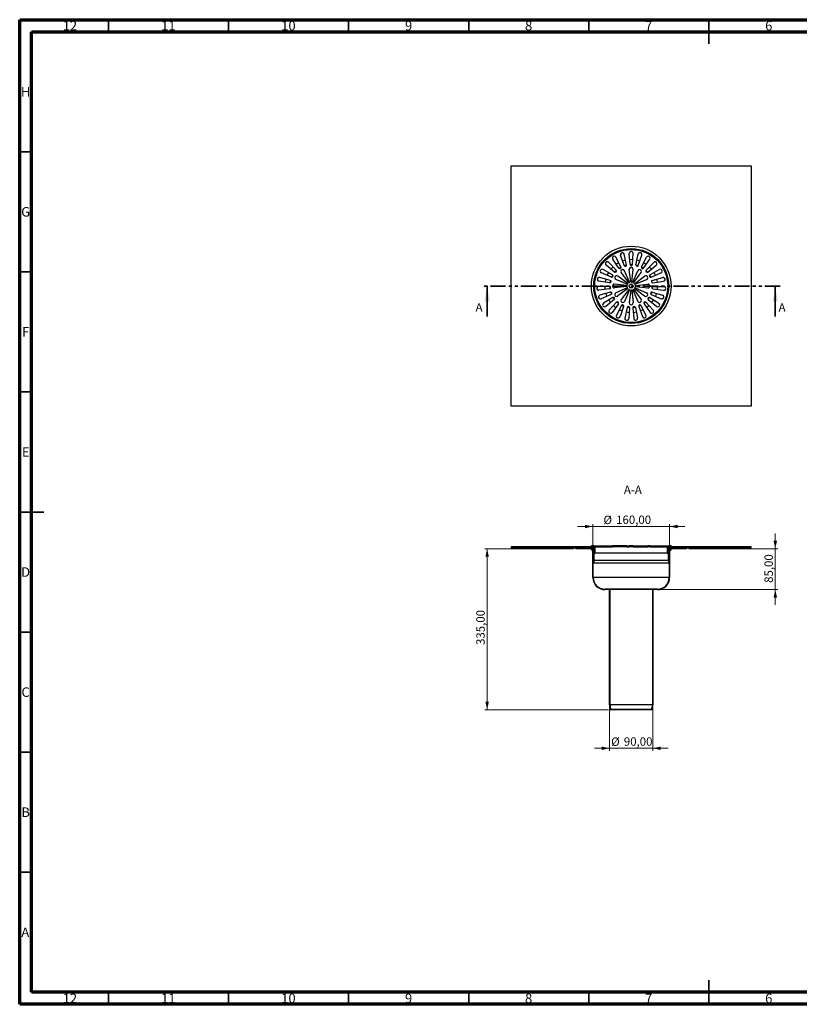
# Model space of a CAD drawing. Units: millimetres. Extents: x 15 to 589, y 5 to 415.
# Drawn here: x 15 to 340, y 5 to 415 of the extents above; entities that cross this region are included whole.
import ezdxf

# ---------------------------------------------------------------- set-up
doc = ezdxf.new("R2010")
doc.units = ezdxf.units.MM
doc.linetypes.add('PHANTOM', pattern=[12.7, 6.35, -1.27, 1.27, -1.27, 1.27, -1.27])
doc.styles.add('SLDTEXTSTYLE0', font='TXT', dxfattribs={"width": 0.75})
doc.dimstyles.new('SLDDIMSTYLE0', dxfattribs={"dimtxt": 3.5, "dimasz": 3.302, "dimexe": 0, "dimexo": 0.0625, "dimgap": 0.875, "dimtad": 1, "dimlfac": 5, "dimrnd": 1e-09, "dimzin": 12, "dimdsep": 46, "dimtxsty": 'SLDTEXTSTYLE0', "dimsah": 1, "dimcen": 0.09, "dimadec": 0, "dimazin": 3, "dimtfac": 1, "dimtmove": 0, "dimatfit": 0, "dimfxl": 0, "dimfrac": 2, "dimtolj": 1, "dimtzin": 12, "dimarcsym": 0})
doc.dimstyles.new('SLDDIMSTYLE1', dxfattribs={"dimtxt": 3.5, "dimasz": 3.302, "dimexe": 0, "dimexo": 0.0625, "dimgap": 0.875, "dimtad": 1, "dimlfac": 5, "dimrnd": 1e-09, "dimzin": 12, "dimdsep": 46, "dimtxsty": 'SLDTEXTSTYLE0', "dimsah": 1, "dimcen": 0.09, "dimadec": 0, "dimazin": 3, "dimtfac": 1, "dimtofl": 0, "dimtmove": 0, "dimatfit": 3, "dimfxl": 0, "dimfrac": 2, "dimtolj": 1, "dimtzin": 12, "dimarcsym": 0})
pattern_1 = [(45, (0, 0), (-13.4704, 13.4704), []), (45, (4.49, 0), (-13.4704, 13.4704), []), (45, (8.98, 0), (-13.4704, 13.4704), []), (45, (13.47, 0), (-13.4704, 13.4704), [])]
pattern_2 = [(135, (0, 0), (-13.4704, -13.4704), []), (135, (-2e-14, 4.49), (-13.4704, -13.4704), []), (135, (-3e-14, 8.98), (-13.4704, -13.4704), []), (135, (-5e-14, 13.47), (-13.4704, -13.4704), [])]

# ---------------------------------------------------------------- blocks, each defined once
blk = doc.blocks.new('_D')
at = {"color": 7, "linetype": 'Continuous', "lineweight": 0}
for p, q in [((329.68, 194.69), (329.68, 201.04)), ((293.68, 194.69), (330.68, 194.69)), ((329.68, 177.69), (329.68, 194.69)), ((281.68, 177.69), (330.68, 177.69)), ((329.68, 177.69), (329.68, 171.34))]:
    blk.add_line(p, q, dxfattribs=at)
at = {"color": 7, "linetype": 'Continuous', "lineweight": 18}
for points in [[(329.68, 194.69), (330.4, 198), (328.96, 198)], [(329.68, 177.69), (328.96, 174.39), (330.4, 174.39)]]:
    blk.add_solid(points, dxfattribs=at)
at = {"color": 7, "linetype": 'Continuous', "lineweight": 18, "insert": (325.16, 180.49), "char_height": 3.5, "attachment_point": 1, "rotation": 90, "style": 'SLDTEXTSTYLE0'}
blk.add_mtext('85,00', dxfattribs=at)
blk = doc.blocks.new('_D_1')
at = {"color": 7, "linetype": 'Continuous', "lineweight": 0}
for p, q in [((253.68, 203.96), (247.33, 203.96)), ((253.68, 194.49), (253.68, 204.96)), ((285.68, 203.96), (253.68, 203.96)), ((285.68, 194.49), (285.68, 204.96)), ((285.68, 203.96), (292.03, 203.96))]:
    blk.add_line(p, q, dxfattribs=at)
at = {"color": 7, "linetype": 'Continuous', "lineweight": 18}
for points in [[(253.68, 203.96), (250.37, 204.68), (250.37, 203.24)], [(285.68, 203.96), (288.98, 203.24), (288.98, 204.68)]]:
    blk.add_solid(points, dxfattribs=at)
at = {"color": 7, "linetype": 'Continuous', "lineweight": 18, "char_height": 3.5, "attachment_point": 1, "style": 'SLDTEXTSTYLE0'}
for s, insert in [('%%c', (258.11, 208.47)), ('160,00', (263.39, 208.52))]:
    blk.add_mtext(s, dxfattribs=dict(at, insert=insert))
blk = doc.blocks.new('_D_2')
at = {"color": 7, "linetype": 'Continuous', "lineweight": 0}
for p, q in [((260.68, 128.7), (260.68, 110.61)), ((278.68, 128.7), (278.68, 110.61)), ((260.68, 111.61), (254.33, 111.61)), ((278.68, 111.61), (260.68, 111.61)), ((278.68, 111.61), (285.03, 111.61))]:
    blk.add_line(p, q, dxfattribs=at)
at = {"color": 7, "linetype": 'Continuous', "lineweight": 18}
for points in [[(260.68, 111.61), (257.37, 112.33), (257.37, 110.89)], [(278.68, 111.61), (281.98, 110.89), (281.98, 112.33)]]:
    blk.add_solid(points, dxfattribs=at)
at = {"color": 7, "linetype": 'Continuous', "lineweight": 18, "char_height": 3.5, "attachment_point": 1, "style": 'SLDTEXTSTYLE0'}
for s, insert in [('%%c', (261.32, 116.12)), ('90,00', (266.6, 116.17))]:
    blk.add_mtext(s, dxfattribs=dict(at, insert=insert))
blk = doc.blocks.new('_D_3')
at = {"color": 7, "linetype": 'Continuous', "lineweight": 0}
for p, q in [((245.68, 194.69), (208.68, 194.69)), ((209.68, 127.69), (209.68, 194.69)), ((260.28, 127.69), (208.68, 127.69))]:
    blk.add_line(p, q, dxfattribs=at)
at = {"color": 7, "linetype": 'Continuous', "lineweight": 18}
for points in [[(209.68, 194.69), (208.96, 191.39), (210.4, 191.39)], [(209.68, 127.69), (210.4, 131), (208.96, 131)]]:
    blk.add_solid(points, dxfattribs=at)
at = {"color": 7, "linetype": 'Continuous', "lineweight": 18, "insert": (205.16, 154.63), "char_height": 3.5, "attachment_point": 1, "rotation": 90, "style": 'SLDTEXTSTYLE0'}
blk.add_mtext('335,00', dxfattribs=at)

msp = doc.modelspace()

# ---------------------------------------------------------------- hatches: boundary and pattern name
at = {"linetype": 'Continuous', "lineweight": 18}
h = msp.add_hatch(dxfattribs=at)
h.set_pattern_fill('ANSI31', angle=90, style=0)
edge = h.paths.add_edge_path(flags=0)
edge.add_line((253.6752, 195.4939), (219.6752, 195.4939))
edge.add_line((219.6752, 195.4939), (219.6752, 194.8939))
edge.add_line((219.6752, 194.8939), (253.8752, 194.8939))
edge.add_line((253.8752, 194.8939), (253.8752, 195.2939))
edge.add_arc((253.6752, 195.2939), 0.2, 0, 90)
h = msp.add_hatch(dxfattribs=at)
h.set_pattern_fill('DIN 201 Stahl und Stahlguss', style=0, pattern_type=2)
h.set_pattern_definition(pattern_1)
h.paths.add_polyline_path([(248.9816, 194.8939), (246.6752, 194.8939), (246.6752, 194.6939), (248.9816, 194.6939)], flags=0)
h = msp.add_hatch(dxfattribs=at)
h.set_pattern_fill('DIN 201 Stahl und Stahlguss', style=0, pattern_type=2)
h.set_pattern_definition(pattern_1)
h.paths.add_polyline_path([(249.3689, 194.8939), (249.3689, 194.6939), (253.8752, 194.6939), (253.8752, 194.8939)], flags=0)
h = msp.add_hatch(dxfattribs=at)
h.set_pattern_fill('DIN 201 Stahl und Stahlguss', angle=90, style=0, pattern_type=2)
h.set_pattern_definition(pattern_2)
edge = h.paths.add_edge_path(flags=0)
edge.add_arc((264.8679, 129.4525), 4.2, 176.62268, 206.080613)
edge.add_line((261.0956, 127.606), (261.2752, 127.6939))
edge.add_arc((264.8679, 129.4525), 4, 176.539252, 206.080613, ccw=False)
edge.add_line((260.8752, 129.6939), (260.8752, 177.7939))
edge.add_arc((260.7752, 177.7939), 0.1, 0, 90)
edge.add_line((260.7752, 177.8939), (258.6752, 177.8939))
edge.add_arc((258.6752, 182.6939), 4.8, 180, 270, ccw=False)
edge.add_line((253.8752, 182.6939), (253.8752, 193.4939))
edge.add_arc((253.5752, 193.4939), 0.3, 0, 60)
edge.add_arc((253.8752, 194.0135), 0.3, 180, 240, ccw=False)
edge.add_line((253.5752, 194.0135), (253.5752, 194.4939))
edge.add_arc((253.3752, 194.4939), 0.2, 0, 90)
edge.add_line((253.3752, 194.6939), (252.7752, 194.6939))
edge.add_line((252.7752, 194.6939), (252.7752, 194.4939))
edge.add_line((252.7752, 194.4939), (253.3752, 194.4939))
edge.add_line((253.3752, 194.4939), (253.3752, 194.0135))
edge.add_arc((253.8752, 194.0135), 0.5, 180, 240)
edge.add_arc((253.5752, 193.4939), 0.1, 0, 60, ccw=False)
edge.add_line((253.6752, 193.4939), (253.6752, 182.6939))
edge.add_arc((258.6752, 182.6939), 5, 180, 270)
edge.add_line((258.6752, 177.6939), (260.6752, 177.6939))
edge.add_line((260.6752, 177.6939), (260.6752, 129.6999))
h = msp.add_hatch(dxfattribs=at)
h.set_pattern_fill('ANSI31', style=0)
edge = h.paths.add_edge_path(flags=0)
edge.add_arc((254.0752, 195.6939), 0.2, 0, 90)
edge.add_line((254.0752, 195.8939), (253.0752, 195.8939))
edge.add_line((253.0752, 195.8939), (253.0752, 195.6939))
edge.add_line((253.0752, 195.6939), (254.0752, 195.6939))
edge.add_line((254.0752, 195.6939), (254.0752, 189.8939))
edge.add_line((254.0752, 189.8939), (254.2752, 189.8939))
edge.add_line((254.2752, 189.8939), (254.2752, 195.6939))
h = msp.add_hatch(dxfattribs=at)
h.set_pattern_fill('ANSI31', style=0)
edge = h.paths.add_edge_path(flags=0)
edge.add_line((253.0752, 195.6939), (253.0752, 195.4939))
edge.add_line((253.0752, 195.4939), (253.8752, 195.4939))
edge.add_line((253.8752, 195.4939), (253.8752, 188.6939))
edge.add_line((253.8752, 188.6939), (254.0752, 188.6939))
edge.add_line((254.0752, 188.6939), (254.0752, 195.4939))
edge.add_arc((253.8752, 195.4939), 0.2, 0, 90)
edge.add_line((253.8752, 195.6939), (253.0752, 195.6939))
h = msp.add_hatch(dxfattribs=at)
h.set_pattern_fill('ANSI31', angle=90, style=0)
edge = h.paths.add_edge_path(flags=0)
edge.add_line((254.6752, 192.8939), (254.6752, 195.4939))
edge.add_line((254.6752, 195.4939), (261.8752, 195.4939))
edge.add_line((261.8752, 195.4939), (261.8752, 195.8939))
edge.add_line((261.8752, 195.8939), (254.4752, 195.8939))
edge.add_arc((254.4752, 195.6939), 0.2, 90, 180)
edge.add_line((254.2752, 195.6939), (254.2752, 192.8939))
edge.add_line((254.2752, 192.8939), (254.6752, 192.8939))
h = msp.add_hatch(dxfattribs=at)
h.set_pattern_fill('ANSI31', angle=90, style=0)
h.paths.add_polyline_path([(268.8752, 195.4939), (268.8752, 195.8939), (268.0752, 195.8939), (268.0752, 195.4939)], flags=0)
h = msp.add_hatch(dxfattribs=at)
h.set_pattern_fill('ANSI31', angle=90, style=0)
h.paths.add_polyline_path([(270.4752, 195.8939), (270.4752, 195.4939), (271.2752, 195.4939), (271.2752, 195.8939)], flags=0)
h = msp.add_hatch(dxfattribs=at)
h.set_pattern_fill('ANSI31', angle=90, style=0)
edge = h.paths.add_edge_path(flags=0)
edge.add_line((277.4752, 195.8939), (277.4752, 195.4939))
edge.add_line((277.4752, 195.4939), (284.6752, 195.4939))
edge.add_line((284.6752, 195.4939), (284.6752, 192.8939))
edge.add_line((284.6752, 192.8939), (285.0752, 192.8939))
edge.add_line((285.0752, 192.8939), (285.0752, 195.6939))
edge.add_arc((284.8752, 195.6939), 0.2, 0, 90)
edge.add_line((284.8752, 195.8939), (277.4752, 195.8939))
h = msp.add_hatch(dxfattribs=at)
h.set_pattern_fill('DIN 201 Stahl und Stahlguss', angle=90, style=0, pattern_type=2)
h.set_pattern_definition(pattern_2)
edge = h.paths.add_edge_path(flags=0)
edge.add_arc((274.4825, 129.4525), 4.2, 333.919387, 363.37732)
edge.add_line((278.6752, 129.6999), (278.6752, 177.6939))
edge.add_line((278.6752, 177.6939), (280.6752, 177.6939))
edge.add_arc((280.6752, 182.6939), 5, 270, 360)
edge.add_line((285.6752, 182.6939), (285.6752, 193.4939))
edge.add_arc((285.7752, 193.4939), 0.1, 120, 180, ccw=False)
edge.add_arc((285.4752, 194.0135), 0.5, 300, 360)
edge.add_line((285.9752, 194.0135), (285.9752, 194.4939))
edge.add_line((285.9752, 194.4939), (286.5752, 194.4939))
edge.add_line((286.5752, 194.4939), (286.5752, 194.6939))
edge.add_line((286.5752, 194.6939), (285.9752, 194.6939))
edge.add_arc((285.9752, 194.4939), 0.2, 90, 180)
edge.add_line((285.7752, 194.4939), (285.7752, 194.0135))
edge.add_arc((285.4752, 194.0135), 0.3, 300, 360, ccw=False)
edge.add_arc((285.7752, 193.4939), 0.3, 120, 180)
edge.add_line((285.4752, 193.4939), (285.4752, 182.6939))
edge.add_arc((280.6752, 182.6939), 4.8, 270, 360, ccw=False)
edge.add_line((280.6752, 177.8939), (278.5752, 177.8939))
edge.add_arc((278.5752, 177.7939), 0.1, 90, 180)
edge.add_line((278.4752, 177.7939), (278.4752, 129.6939))
edge.add_arc((274.4825, 129.4525), 4, -26.080613, 3.460748, ccw=False)
edge.add_line((278.0752, 127.6939), (278.2548, 127.606))
h = msp.add_hatch(dxfattribs=at)
h.set_pattern_fill('ANSI31', style=0)
edge = h.paths.add_edge_path(flags=0)
edge.add_line((286.2752, 195.6939), (286.2752, 195.8939))
edge.add_line((286.2752, 195.8939), (285.2752, 195.8939))
edge.add_arc((285.2752, 195.6939), 0.2, 90, 180)
edge.add_line((285.0752, 195.6939), (285.0752, 189.8939))
edge.add_line((285.0752, 189.8939), (285.2752, 189.8939))
edge.add_line((285.2752, 189.8939), (285.2752, 195.6939))
edge.add_line((285.2752, 195.6939), (286.2752, 195.6939))
h = msp.add_hatch(dxfattribs=at)
h.set_pattern_fill('ANSI31', style=0)
edge = h.paths.add_edge_path(flags=0)
edge.add_line((285.4752, 188.6939), (285.4752, 195.4939))
edge.add_line((285.4752, 195.4939), (286.2752, 195.4939))
edge.add_line((286.2752, 195.4939), (286.2752, 195.6939))
edge.add_line((286.2752, 195.6939), (285.4752, 195.6939))
edge.add_arc((285.4752, 195.4939), 0.2, 90, 180)
edge.add_line((285.2752, 195.4939), (285.2752, 188.6939))
edge.add_line((285.2752, 188.6939), (285.4752, 188.6939))
h = msp.add_hatch(dxfattribs=at)
h.set_pattern_fill('ANSI31', angle=90, style=0)
edge = h.paths.add_edge_path(flags=0)
edge.add_line((285.4752, 194.8939), (319.6752, 194.8939))
edge.add_line((319.6752, 194.8939), (319.6752, 195.4939))
edge.add_line((319.6752, 195.4939), (285.6752, 195.4939))
edge.add_arc((285.6752, 195.2939), 0.2, 90, 180)
edge.add_line((285.4752, 195.2939), (285.4752, 194.8939))
h = msp.add_hatch(dxfattribs=at)
h.set_pattern_fill('DIN 201 Stahl und Stahlguss', style=0, pattern_type=2)
h.set_pattern_definition(pattern_1)
h.paths.add_polyline_path([(289.9816, 194.6939), (289.9816, 194.8939), (285.4752, 194.8939), (285.4752, 194.6939)], flags=0)
h = msp.add_hatch(dxfattribs=at)
h.set_pattern_fill('DIN 201 Stahl und Stahlguss', style=0, pattern_type=2)
h.set_pattern_definition(pattern_1)
h.paths.add_polyline_path([(290.3689, 194.6939), (292.6752, 194.6939), (292.6752, 194.8939), (290.3689, 194.8939)], flags=0)

# ---------------------------------------------------------------- linework, layer by layer
at = {"color": 7, "linetype": 'Continuous', "lineweight": 70}
for p, q in [((15, 5), (15, 415)), ((15, 415), (589, 415)), ((19.9861, 10), (19.9861, 410)), ((19.9861, 410), (583.9861, 410)), ((583.9861, 10), (19.9861, 10)), ((589, 5), (15, 5))]:
    msp.add_line(p, q, dxfattribs=at)
at = {"color": 7, "linetype": 'Continuous', "lineweight": 35}
for p, q in [((52, 410), (52, 415)), ((102, 410), (102, 415)), ((152, 410), (152, 415)), ((202, 410), (202, 415)), ((252, 410), (252, 415)), ((302, 415), (302, 405)), ((302, 410), (302, 415)), ((20, 360), (15, 360)), ((20, 310), (15, 310)), ((209.6752, 291.3866), (209.6752, 304.0866)), ((329.6752, 291.3866), (329.6752, 304.0866)), ((20, 260), (15, 260)), ((15, 210), (25, 210)), ((20, 210), (15, 210)), ((20, 160), (15, 160)), ((20, 110), (15, 110)), ((20, 60), (15, 60)), ((302, 5), (302, 15)), ((52, 10), (52, 5)), ((102, 10), (102, 5)), ((152, 10), (152, 5)), ((202, 10), (202, 5)), ((252, 10), (252, 5)), ((302, 10), (302, 5))]:
    msp.add_line(p, q, dxfattribs=at)
at = {"color": 7, "linetype": 'Continuous', "lineweight": 25}
for p, q in [((219.6752, 254.0866), (219.6752, 354.0866)), ((219.6752, 354.0866), (319.6752, 354.0866)), ((319.6752, 354.0866), (319.6752, 254.0866)), ((265.3906, 312.0926), (263.3186, 316.0759)), ((266.7487, 312.6825), (265.2517, 316.9156)), ((267.7094, 312.9517), (266.789, 317.3463)), ((269.1763, 313.1533), (268.877, 317.6333)), ((270.1741, 313.1533), (270.4734, 317.6333)), ((271.641, 312.9517), (272.5614, 317.3463)), ((272.6017, 312.6825), (274.0987, 316.9156)), ((273.9598, 312.0926), (276.0318, 316.0759)), ((262.7084, 309.9105), (259.23, 312.7496)), ((263.3895, 310.6397), (260.3196, 313.9163)), ((264.538, 311.5742), (261.9546, 315.2464)), ((274.8124, 311.5742), (277.3958, 315.2464)), ((275.9609, 310.6397), (279.0308, 313.9163)), ((276.642, 309.9105), (280.1204, 312.7496)), ((260.8997, 306.4198), (256.5743, 307.6243)), ((261.3955, 307.8149), (257.2801, 309.6103)), ((261.8546, 308.7009), (258.0146, 311.0277)), ((268.2357, 305.1471), (264.0903, 308.2287)), ((268.6147, 305.5262), (265.5332, 309.6715)), ((268.9588, 305.7248), (266.9095, 310.4662)), ((269.4765, 305.8636), (268.8805, 310.9943)), ((269.8739, 305.8636), (270.4699, 310.9943)), ((270.3916, 305.7248), (272.4409, 310.4662)), ((270.7357, 305.5262), (273.8172, 309.6715)), ((271.1147, 305.1471), (275.2601, 308.2287)), ((277.4958, 308.7009), (281.3359, 311.0277)), ((277.9549, 307.8149), (282.0703, 309.6103)), ((278.4507, 306.4198), (282.7761, 307.6243)), ((260.5956, 303.9656), (256.1056, 303.9585)), ((260.6967, 305.4429), (256.2495, 306.0613)), ((267.8983, 304.2853), (262.7675, 304.8813)), ((267.8983, 303.888), (262.7675, 303.292)), ((268.037, 304.8031), (263.2956, 306.8523)), ((271.3134, 304.8031), (276.0548, 306.8523)), ((271.4521, 304.2853), (276.5829, 304.8813)), ((271.4521, 303.888), (276.5829, 303.292)), ((278.6537, 305.4429), (283.1009, 306.0613)), ((278.7548, 303.9656), (283.2448, 303.9585)), ((260.6637, 302.9702), (256.2146, 302.3658)), ((260.965, 301.5205), (256.6434, 300.3023)), ((261.2991, 300.5803), (257.178, 298.798)), ((268.037, 303.3702), (263.2956, 301.321)), ((268.2357, 303.0261), (264.0903, 299.9446)), ((268.6147, 302.6471), (265.5332, 298.5017)), ((268.9588, 302.4484), (266.9095, 297.7071)), ((269.4765, 302.3097), (268.8805, 297.1789)), ((269.8739, 302.3097), (270.4699, 297.1789)), ((270.3916, 302.4484), (272.4409, 297.7071)), ((270.7357, 302.6471), (273.8172, 298.5017)), ((271.1147, 303.0261), (275.2601, 299.9446)), ((271.3134, 303.3702), (276.0548, 301.321)), ((278.0513, 300.5803), (282.1724, 298.798)), ((278.3854, 301.5205), (282.707, 300.3023)), ((278.6867, 302.9702), (283.1358, 302.3658)), ((261.9803, 299.2656), (258.1477, 296.9267)), ((262.5557, 298.4505), (259.0683, 295.6224)), ((263.5663, 297.3684), (260.5069, 294.0821)), ((264.3403, 296.7387), (261.7453, 293.0746)), ((265.6054, 295.9693), (263.5461, 291.9795)), ((266.5206, 295.5718), (265.0103, 291.3435)), ((272.8298, 295.5718), (274.3401, 291.3435)), ((273.745, 295.9693), (275.8043, 291.9795)), ((275.0101, 296.7387), (277.6052, 293.0746)), ((275.7841, 297.3684), (278.8435, 294.0821)), ((276.7947, 298.4505), (280.2821, 295.6224)), ((277.3701, 299.2656), (281.2027, 296.9267)), ((267.9464, 295.1724), (267.0398, 290.7748)), ((268.9349, 295.0365), (268.6214, 290.5575)), ((270.4155, 295.0365), (270.729, 290.5575)), ((271.404, 295.1724), (272.3106, 290.7748)), ((319.6752, 254.0866), (219.6752, 254.0866)), ((219.6752, 195.4939), (219.6752, 194.8939)), ((253.6752, 195.4939), (219.6752, 195.4939)), ((253.8752, 194.8939), (219.6752, 194.8939)), ((246.6752, 194.8939), (246.6752, 194.6939)), ((248.9816, 194.8939), (246.6752, 194.8939)), ((248.9816, 194.6939), (246.6752, 194.6939)), ((248.9816, 194.8939), (248.9816, 194.6939)), ((249.3689, 194.6939), (248.9816, 194.6939)), ((249.3689, 194.6939), (249.3689, 194.8939)), ((253.8752, 194.8939), (249.3689, 194.8939)), ((253.8752, 194.6939), (249.3689, 194.6939)), ((252.7752, 194.6939), (252.7752, 194.4939)), ((253.3752, 194.6939), (252.7752, 194.6939)), ((253.3752, 194.4939), (252.7752, 194.4939)), ((253.0752, 195.6939), (253.0752, 195.8939)), ((254.0752, 195.8939), (253.0752, 195.8939)), ((254.0752, 195.6939), (253.0752, 195.6939)), ((253.0752, 195.4939), (253.0752, 195.6939)), ((253.0752, 195.6939), (253.8752, 195.6939)), ((253.0752, 195.4939), (253.8752, 195.4939)), ((253.3752, 194.0135), (253.3752, 194.4939)), ((253.5752, 194.0135), (253.5752, 194.4939)), ((253.6752, 182.6939), (253.6752, 193.4939)), ((253.8752, 195.4939), (253.8752, 188.6939)), ((253.8752, 195.2939), (253.8752, 194.8939)), ((253.8752, 194.6939), (253.8752, 194.8939)), ((253.8752, 182.6939), (253.8752, 193.4939)), ((254.0752, 195.8939), (254.4752, 195.8939)), ((254.0752, 189.8939), (254.0752, 195.6939)), ((254.0752, 195.4939), (254.0752, 188.6939)), ((254.2752, 195.6939), (254.2752, 192.8939)), ((254.2752, 189.8939), (254.2752, 195.6939)), ((254.2752, 192.8939), (254.6752, 192.8939)), ((254.4752, 195.8939), (261.8752, 195.8939)), ((254.6752, 192.8939), (254.6752, 195.4939)), ((254.6752, 195.4939), (261.8752, 195.4939)), ((284.6752, 192.8939), (254.6752, 192.8939)), ((261.8752, 195.8939), (261.8752, 195.4939)), ((262.7675, 195.8939), (261.8752, 195.8939)), ((262.7675, 195.4939), (261.8752, 195.4939)), ((262.7675, 195.8939), (262.7675, 195.4939)), ((267.8983, 195.8939), (262.7675, 195.8939)), ((267.8983, 195.4939), (262.7675, 195.4939)), ((267.8983, 195.8939), (267.8983, 195.4939)), ((267.8983, 195.8939), (268.0752, 195.8939)), ((267.8983, 195.4939), (268.0752, 195.4939)), ((268.0752, 195.8939), (268.0752, 195.4939)), ((268.0752, 195.8939), (268.8752, 195.8939)), ((268.0752, 195.4939), (268.8752, 195.4939)), ((268.8752, 195.8939), (268.8752, 195.4939)), ((270.4752, 195.8939), (268.8752, 195.8939)), ((270.4752, 195.4939), (268.8752, 195.4939)), ((270.4752, 195.4939), (270.4752, 195.8939)), ((270.4752, 195.8939), (271.2752, 195.8939)), ((270.4752, 195.4939), (271.2752, 195.4939)), ((271.2752, 195.4939), (271.2752, 195.8939)), ((271.2752, 195.8939), (271.4521, 195.8939)), ((271.2752, 195.4939), (271.4521, 195.4939)), ((271.4521, 195.8939), (271.4521, 195.4939)), ((271.4521, 195.8939), (276.5829, 195.8939)), ((271.4521, 195.4939), (276.5829, 195.4939)), ((276.5829, 195.8939), (276.5829, 195.4939)), ((277.4752, 195.8939), (276.5829, 195.8939)), ((277.4752, 195.4939), (276.5829, 195.4939)), ((277.4752, 195.8939), (284.8752, 195.8939)), ((277.4752, 195.4939), (277.4752, 195.8939)), ((277.4752, 195.4939), (284.6752, 195.4939)), ((284.6752, 195.4939), (284.6752, 192.8939)), ((284.6752, 192.8939), (285.0752, 192.8939)), ((284.8752, 195.8939), (285.2752, 195.8939)), ((285.0752, 192.8939), (285.0752, 195.6939)), ((285.0752, 195.6939), (285.0752, 189.8939)), ((286.2752, 195.8939), (285.2752, 195.8939)), ((286.2752, 195.6939), (285.2752, 195.6939)), ((285.2752, 195.6939), (285.2752, 189.8939)), ((285.2752, 188.6939), (285.2752, 195.4939)), ((285.4752, 195.6939), (286.2752, 195.6939)), ((285.4752, 188.6939), (285.4752, 195.4939)), ((285.4752, 195.4939), (286.2752, 195.4939)), ((285.4752, 194.8939), (285.4752, 195.2939)), ((319.6752, 194.8939), (285.4752, 194.8939)), ((285.4752, 194.8939), (285.4752, 194.6939)), ((289.9816, 194.8939), (285.4752, 194.8939)), ((289.9816, 194.6939), (285.4752, 194.6939)), ((285.4752, 193.4939), (285.4752, 182.6939)), ((319.6752, 195.4939), (285.6752, 195.4939)), ((285.6752, 193.4939), (285.6752, 182.6939)), ((285.7752, 194.4939), (285.7752, 194.0135)), ((286.5752, 194.6939), (285.9752, 194.6939)), ((285.9752, 194.4939), (285.9752, 194.0135)), ((286.5752, 194.4939), (285.9752, 194.4939)), ((286.2752, 195.8939), (286.2752, 195.6939)), ((286.2752, 195.6939), (286.2752, 195.4939)), ((286.5752, 194.4939), (286.5752, 194.6939)), ((289.9816, 194.8939), (289.9816, 194.6939)), ((290.3689, 194.6939), (289.9816, 194.6939)), ((290.3689, 194.6939), (290.3689, 194.8939)), ((292.6752, 194.8939), (290.3689, 194.8939)), ((292.6752, 194.6939), (290.3689, 194.6939)), ((292.6752, 194.6939), (292.6752, 194.8939)), ((319.6752, 194.8939), (319.6752, 195.4939)), ((254.0752, 188.6939), (253.8752, 188.6939)), ((254.2752, 189.8939), (254.0752, 189.8939)), ((285.2752, 188.6939), (254.0752, 188.6939)), ((254.2752, 189.8939), (285.0752, 189.8939)), ((285.2752, 189.8939), (285.0752, 189.8939)), ((285.4752, 188.6939), (285.2752, 188.6939)), ((285.4752, 182.6939), (253.8752, 182.6939)), ((260.7752, 177.8939), (258.6752, 177.8939)), ((260.6752, 177.6939), (258.6752, 177.6939)), ((260.6752, 129.6999), (260.6752, 177.6939)), ((278.5752, 177.8939), (260.7752, 177.8939)), ((278.4752, 177.7939), (260.8752, 177.7939)), ((260.8752, 129.6939), (260.8752, 177.7939)), ((278.4752, 177.7939), (278.4752, 129.6939)), ((280.6752, 177.8939), (278.5752, 177.8939)), ((278.6752, 177.6939), (278.6752, 129.6999)), ((280.6752, 177.6939), (278.6752, 177.6939)), ((278.4752, 129.6939), (260.8752, 129.6939)), ((261.0956, 127.606), (261.2752, 127.6939)), ((278.2548, 127.606), (261.0956, 127.606)), ((278.0752, 127.6939), (261.2752, 127.6939)), ((278.0752, 127.6939), (278.2548, 127.606))]:
    msp.add_line(p, q, dxfattribs=at)
at = {"color": 7, "linetype": 'PHANTOM', "lineweight": 35}
msp.add_line((331.6752, 304.0866), (207.6752, 304.0866), dxfattribs=at)
at = {"color": 8, "linetype": 'Continuous', "lineweight": 25}
for p, q in [((253.8752, 194.4939), (253.5752, 194.4939)), ((253.8752, 194.0135), (253.5752, 194.0135)), ((253.8752, 193.7537), (253.7252, 193.7537)), ((285.7752, 194.4939), (285.4752, 194.4939)), ((285.7752, 194.0135), (285.4752, 194.0135)), ((285.6252, 193.7537), (285.4752, 193.7537))]:
    msp.add_line(p, q, dxfattribs=at)
at = {"color": 8, "linetype": 'Continuous', "lineweight": 25, "flags": 128}
for points in [[(264.5047, 313.7957), (263.9992, 313.5091), (263.4335, 313.1443)], [(265.444, 311.9165), (264.8741, 311.5806), (264.6698, 311.4457)], [(267.7134, 312.7677), (267.0407, 312.5878), (266.8409, 312.5233)], [(270.3021, 315.0688), (269.9139, 315.084), (269.0483, 315.0688)], [(270.1282, 312.9751), (269.3973, 312.9823), (269.2222, 312.9751)], [(272.5095, 312.5233), (271.7739, 312.7357), (271.637, 312.7677)], [(273.2418, 314.4924), (272.5388, 314.7074), (272.0345, 314.8306)], [(278.1292, 311.1244), (277.7719, 311.5326), (277.2735, 312.0407)], [(260.2127, 309.6957), (259.8419, 309.0168), (259.6359, 308.5825)], [(261.9917, 308.5782), (261.71, 308.0573), (261.5748, 307.7737)], [(263.4884, 310.4846), (263.0534, 310.0332), (262.87, 309.8224)], [(259.0503, 306.9348), (258.9478, 306.5203), (258.7952, 305.7073)], [(260.7765, 303.9321), (260.801, 303.4099), (260.8384, 303.0281)], [(261.0648, 306.3386), (260.9407, 305.7952), (260.8805, 305.4515)], [(278.4699, 305.4515), (278.4531, 305.5561), (278.286, 306.3371), (278.2856, 306.3386)], [(278.512, 303.0281), (278.5277, 303.1679), (278.5739, 303.9321)], [(280.5889, 302.7118), (280.6541, 303.4053), (280.6745, 303.9626)], [(259.1173, 300.9996), (259.3078, 300.4101), (259.5371, 299.8183)], [(261.1482, 301.537), (261.3008, 301.0734), (261.4517, 300.6832)], [(262.1523, 299.331), (262.4042, 298.9541), (262.6749, 298.5907)], [(276.6755, 298.5907), (276.8034, 298.7576), (277.1981, 299.331)], [(277.8987, 300.6832), (277.9642, 300.846), (278.2022, 301.537)], [(262.2582, 295.9633), (262.8777, 295.4383), (263.2308, 295.1721)], [(263.7144, 297.4777), (264.0317, 297.2047), (264.4172, 296.9058)], [(265.7185, 296.1145), (266.0659, 295.9513), (266.5496, 295.7535)], [(268.0161, 295.3427), (268.3603, 295.2843), (268.9137, 295.2193)], [(270.4367, 295.2193), (270.7494, 295.2517), (271.3343, 295.3427)], [(272.8008, 295.7535), (273.0611, 295.8559), (273.6319, 296.1145)], [(274.9332, 296.9058), (275.1288, 297.0532), (275.636, 297.4777)], [(276.1196, 295.1721), (276.7891, 295.6967), (277.0922, 295.9633)], [(278.2858, 297.2413), (278.5903, 297.6429), (279.0088, 298.2656)], [(264.7249, 294.2635), (265.145, 294.0628), (265.8749, 293.764)], [(270.5496, 293.1214), (271.2037, 293.1933), (271.7916, 293.2922)]]:
    msp.add_lwpolyline(points, dxfattribs=at)
at = {"color": 7, "linetype": 'Continuous', "lineweight": 25, "flags": 128}
for points in [[(265.4434, 311.8023), (264.928, 311.4964), (264.7714, 311.3937)], [(267.682, 312.6579), (267.0703, 312.4923), (266.9247, 312.4457)], [(270.0685, 312.8778), (269.4004, 312.8823), (269.2819, 312.8778)], [(272.4257, 312.4457), (271.7503, 312.6385), (271.6684, 312.6579)], [(274.579, 311.3937), (273.9506, 311.7782), (273.907, 311.8023)], [(262.0505, 308.4803), (261.7995, 308.0127), (261.6887, 307.782)], [(263.5187, 310.3745), (263.1278, 309.9664), (262.9819, 309.7997)], [(276.3685, 309.7997), (275.8428, 310.3636), (275.8317, 310.3745)], [(277.6617, 307.782), (277.6551, 307.7962), (277.2999, 308.4803)], [(260.8777, 303.879), (260.9007, 303.4175), (260.9313, 303.0944)], [(261.1479, 306.2603), (261.0389, 305.776), (260.9879, 305.4902)], [(278.3625, 305.4902), (278.3544, 305.5396), (278.2025, 306.2603)], [(278.4191, 303.0944), (278.4282, 303.1783), (278.4728, 303.879)], [(261.2599, 301.5132), (261.3949, 301.1073), (261.5233, 300.7721)], [(262.2663, 299.3382), (262.4859, 299.0118), (262.7198, 298.6956)], [(276.6306, 298.6956), (276.7233, 298.8174), (277.0841, 299.3382)], [(277.8271, 300.7721), (277.8711, 300.8824), (278.0905, 301.5132)], [(263.8221, 297.5154), (264.0951, 297.2821), (264.4322, 297.019)], [(265.8121, 296.1799), (266.1065, 296.0428), (266.5335, 295.8666)], [(268.0885, 295.4309), (268.375, 295.3832), (268.8677, 295.3238)], [(270.4827, 295.3238), (270.7373, 295.351), (271.2619, 295.4309)], [(272.8169, 295.8666), (273.0231, 295.9483), (273.5383, 296.1799)], [(274.9182, 297.019), (275.0675, 297.1323), (275.5283, 297.5154)]]:
    msp.add_lwpolyline(points, dxfattribs=at)
at = {"color": 7, "linetype": 'Continuous', "lineweight": 25}
for radius in [16.6, 15.6, 15.4, 15.2, 0.8]:
    msp.add_circle((269.6752, 304.0866), radius, dxfattribs=at)
for centre, radius, start, end in [((262.6089, 315.7067), 0.8, 27.481794, 215.126902), ((266.006, 317.1823), 0.8, 11.82962, 199.474728), ((269.6752, 317.6866), 0.8, 356.177446, 183.822554), ((273.3444, 317.1823), 0.8, 340.525272, 168.17038), ((276.7415, 315.7067), 0.8, 324.873098, 152.518206), ((259.7358, 313.3694), 0.8, 43.133968, 230.779075), ((264.947, 311.8619), 0.5, 215.126902, 27.481794), ((267.2201, 312.8492), 0.5, 199.474728, 11.82962), ((269.6752, 311.0866), 0.8, 353.37419, 186.62581), ((269.6752, 313.1866), 0.5, 183.822554, 356.177446), ((272.1304, 312.8492), 0.5, 168.17038, 340.525272), ((274.4034, 311.8619), 0.5, 152.518206, 324.873098), ((279.6146, 313.3694), 0.8, 309.220925, 136.866032), ((256.3597, 306.8536), 0.8, 74.438316, 262.083423), ((257.6, 310.3435), 0.8, 58.786142, 246.431249), ((261.5954, 308.2732), 0.5, 246.431249, 58.786142), ((263.0246, 310.2979), 0.5, 230.779075, 43.133968), ((263.613, 307.5866), 0.8, 53.37419, 246.62581), ((266.1752, 310.1488), 0.8, 23.37419, 216.62581), ((273.1752, 310.1488), 0.8, 323.37419, 156.62581), ((275.7374, 307.5866), 0.8, 293.37419, 126.62581), ((276.3258, 310.2979), 0.5, 136.866032, 309.220925), ((277.755, 308.2732), 0.5, 121.213858, 293.568751), ((281.7504, 310.3435), 0.8, 293.568751, 121.213858), ((282.9907, 306.8536), 0.8, 277.916577, 105.561684), ((256.1069, 303.1585), 0.8, 90.09049, 277.735597), ((260.5964, 303.4656), 0.5, 277.735597, 90.09049), ((260.7655, 305.9381), 0.5, 262.083423, 74.438316), ((262.6752, 304.0866), 0.8, 83.37419, 276.62581), ((267.8752, 304.0866), 0.2, 276.62581, 83.37419), ((268.1164, 304.9866), 0.2, 246.62581, 53.37419), ((268.7752, 305.6455), 0.2, 216.62581, 23.37419), ((269.6752, 305.8866), 0.2, 186.62581, 353.37419), ((270.5752, 305.6455), 0.2, 156.62581, 323.37419), ((271.234, 304.9866), 0.2, 126.62581, 293.37419), ((271.4752, 304.0866), 0.2, 96.62581, 263.37419), ((276.6752, 304.0866), 0.8, 263.37419, 96.62581), ((278.5849, 305.9381), 0.5, 105.561684, 277.916577), ((278.754, 303.4656), 0.5, 89.90951, 262.264403), ((283.2435, 303.1585), 0.8, 262.264403, 89.90951), ((256.8605, 299.5323), 0.8, 105.742664, 293.387771), ((261.1006, 301.0392), 0.5, 293.387771, 105.742664), ((262.2408, 298.8388), 0.5, 309.039945, 121.394838), ((263.613, 300.5866), 0.8, 113.37419, 306.62581), ((268.1164, 303.1866), 0.2, 306.62581, 113.37419), ((268.7752, 302.5278), 0.2, 336.62581, 143.37419), ((269.6752, 302.2866), 0.2, 6.62581, 173.37419), ((270.5752, 302.5278), 0.2, 36.62581, 203.37419), ((271.234, 303.1866), 0.2, 66.62581, 233.37419), ((275.7374, 300.5866), 0.8, 233.37419, 66.62581), ((277.1096, 298.8388), 0.5, 58.605162, 230.960055), ((278.2498, 301.0392), 0.5, 74.257336, 246.612229), ((282.49, 299.5323), 0.8, 246.612229, 74.257336), ((258.5644, 296.2438), 0.8, 121.394838, 309.039945), ((263.9323, 297.0277), 0.5, 324.692119, 137.047011), ((266.1752, 298.0245), 0.8, 143.37419, 336.62581), ((266.0498, 295.74), 0.5, 340.344293, 152.699185), ((268.4361, 295.0714), 0.5, 355.996467, 168.351359), ((269.6752, 297.0866), 0.8, 173.37419, 6.62581), ((270.9143, 295.0714), 0.5, 11.648641, 184.003533), ((273.1752, 298.0245), 0.8, 203.37419, 36.62581), ((273.3007, 295.74), 0.5, 27.300815, 199.655707), ((275.4181, 297.0277), 0.5, 42.952989, 215.307881), ((280.786, 296.2438), 0.8, 230.960055, 58.605162), ((261.0924, 293.537), 0.8, 137.047011, 324.692119), ((264.2569, 291.6126), 0.8, 152.699185, 340.344293), ((275.0935, 291.6126), 0.8, 199.655707, 27.300815), ((278.258, 293.537), 0.8, 215.307881, 42.952989), ((267.8233, 290.6133), 0.8, 168.351359, 355.996467), ((271.5271, 290.6133), 0.8, 184.003533, 11.648641), ((253.3752, 194.4939), 0.2, 0, 90), ((253.8752, 194.0135), 0.5, 180, 240), ((253.8752, 194.0135), 0.3, 180, 240), ((253.5752, 193.4939), 0.1, 0, 60), ((253.6752, 195.2939), 0.2, 0, 90), ((253.5752, 193.4939), 0.3, 0, 60), ((253.8752, 195.4939), 0.2, 0, 90), ((254.0752, 195.6939), 0.2, 0, 90), ((254.4752, 195.6939), 0.2, 90, 180), ((284.8752, 195.6939), 0.2, 0, 90), ((285.2752, 195.6939), 0.2, 90, 180), ((285.4752, 195.4939), 0.2, 90, 180), ((285.6752, 195.2939), 0.2, 90, 180), ((285.7752, 193.4939), 0.3, 120, 180), ((285.4752, 194.0135), 0.3, 300, 0), ((285.7752, 193.4939), 0.1, 120, 180), ((285.4752, 194.0135), 0.5, 300, 0), ((285.9752, 194.4939), 0.2, 90, 180), ((258.6752, 182.6939), 5, 180, 270), ((258.6752, 182.6939), 4.8, 180, 270), ((280.6752, 182.6939), 5, 270, 0), ((280.6752, 182.6939), 4.8, 270, 0), ((260.7752, 177.7939), 0.1, 0, 90), ((278.5752, 177.7939), 0.1, 90, 180), ((264.8679, 129.4525), 4.2, 176.62268, 206.080613), ((264.8679, 129.4525), 4, 176.539252, 206.080613), ((274.4825, 129.4525), 4, 333.919387, 3.460748), ((274.4825, 129.4525), 4.2, 333.919387, 3.37732)]:
    msp.add_arc(centre, radius, start, end, dxfattribs=at)
at = {"color": 8, "linetype": 'Continuous', "lineweight": 25}
for radius, start, end in [(11, 133.689572, 140.223471), (11, 102.385224, 108.919123), (8.9, 55.777798, 61.613506), (11, 55.428703, 61.962602), (8.9, 40.125625, 45.961332), (8.9, 24.473451, 30.309158), (11, 24.124355, 30.658254), (11, 180.646094, 187.179993), (11, 8.472181, 15.00608), (11, 337.167833, 343.701732), (11, 211.950442, 218.484341), (11, 258.906963, 265.440863), (11, 290.211311, 296.74521)]:
    msp.add_arc((269.6752, 304.0866), radius, start, end, dxfattribs=at)
at = {"color": 7, "linetype": 'Continuous', "lineweight": 35}
for points in [[(209.6752, 304.0866), (208.6592, 297.7366), (210.6912, 297.7366)], [(329.6752, 304.0866), (328.6592, 297.7366), (330.6912, 297.7366)]]:
    msp.add_solid(points, dxfattribs=at)

# ---------------------------------------------------------------- texts
at = {"color": 7, "linetype": 'Continuous', "lineweight": 0, "attachment_point": 2, "style": 'SLDTEXTSTYLE0'}
for s, insert, char_height in [('12', (35.9201, 414.4739), 3.96875), ('11', (76.9201, 414.4739), 3.96875), ('10', (126.9201, 414.4739), 3.96875), ('9', (176.96, 414.4739), 3.9687), ('8', (226.96, 414.4739), 3.9687), ('7', (276.96, 414.4739), 3.9687), ('6', (326.96, 414.4739), 3.9687), ('H', (17.4904, 386.9739), 3.9687), ('G', (17.4867, 336.9739), 3.9687), ('F', (17.4577, 286.9739), 3.9687), ('E', (17.5078, 236.9739), 3.9687), ('A-A', (270.3497, 220.9958), 3.5), ('D', (17.4527, 186.9739), 3.9687), ('C', (17.4587, 136.9739), 3.9687), ('B', (17.4706, 86.9739), 3.9687), ('A', (17.3397, 36.9739), 3.9687), ('12', (35.9201, 9.4739), 3.96875), ('11', (76.9201, 9.4739), 3.96875), ('10', (126.9201, 9.4739), 3.96875), ('9', (176.96, 9.4739), 3.9687), ('8', (226.96, 9.4739), 3.9687), ('7', (276.96, 9.4739), 3.9687), ('6', (326.96, 9.4739), 3.9687)]:
    msp.add_mtext(s, dxfattribs=dict(at, insert=insert, char_height=char_height))
at = {"color": 7, "linetype": 'Continuous', "char_height": 3.5, "attachment_point": 1, "style": 'SLDTEXTSTYLE0'}
for insert in [(204.8506, 296.9376), (331.0537, 296.9376)]:
    msp.add_mtext('A', dxfattribs=dict(at, insert=insert))

# ---------------------------------------------------------------- dimensions: what is measured, and where the dimension line sits
at = {"color": 7, "linetype": 'Continuous', "lineweight": 18}
for base, p1, p2, picture, middle in [((253.6752, 203.9552), (285.6752, 193.4939), (253.6752, 193.4939), '_D_1', (267.8614, 203.9552)), ((260.6752, 111.606), (278.6752, 129.6999), (260.6752, 129.6999), '_D_2', (269.7775, 111.606))]:
    dim = msp.add_linear_dim(base=base, p1=p1, p2=p2, text='%%c<>', dimstyle='SLDDIMSTYLE0', dxfattribs=at)
    dim.commit()
    dim.dimension.update_dxf_attribs({"geometry": picture, "text_midpoint": middle, "dimtype": 160})
for base, p1, p2, dimstyle, picture, middle in [((329.6752, 194.6939), (280.6752, 177.6939), (292.6752, 194.6939), 'SLDDIMSTYLE0', '_D', (329.6752, 186.3045)), ((209.6752, 194.6939), (261.2752, 127.6939), (246.6752, 194.6939), 'SLDDIMSTYLE1', '_D_3', (209.6752, 161.7403))]:
    dim = msp.add_linear_dim(base=base, p1=p1, p2=p2, angle=90, dimstyle=dimstyle, dxfattribs=at)
    dim.commit()
    dim.dimension.update_dxf_attribs({"geometry": picture, "text_midpoint": middle, "dimtype": 160})

doc.saveas('drawing.dxf')
